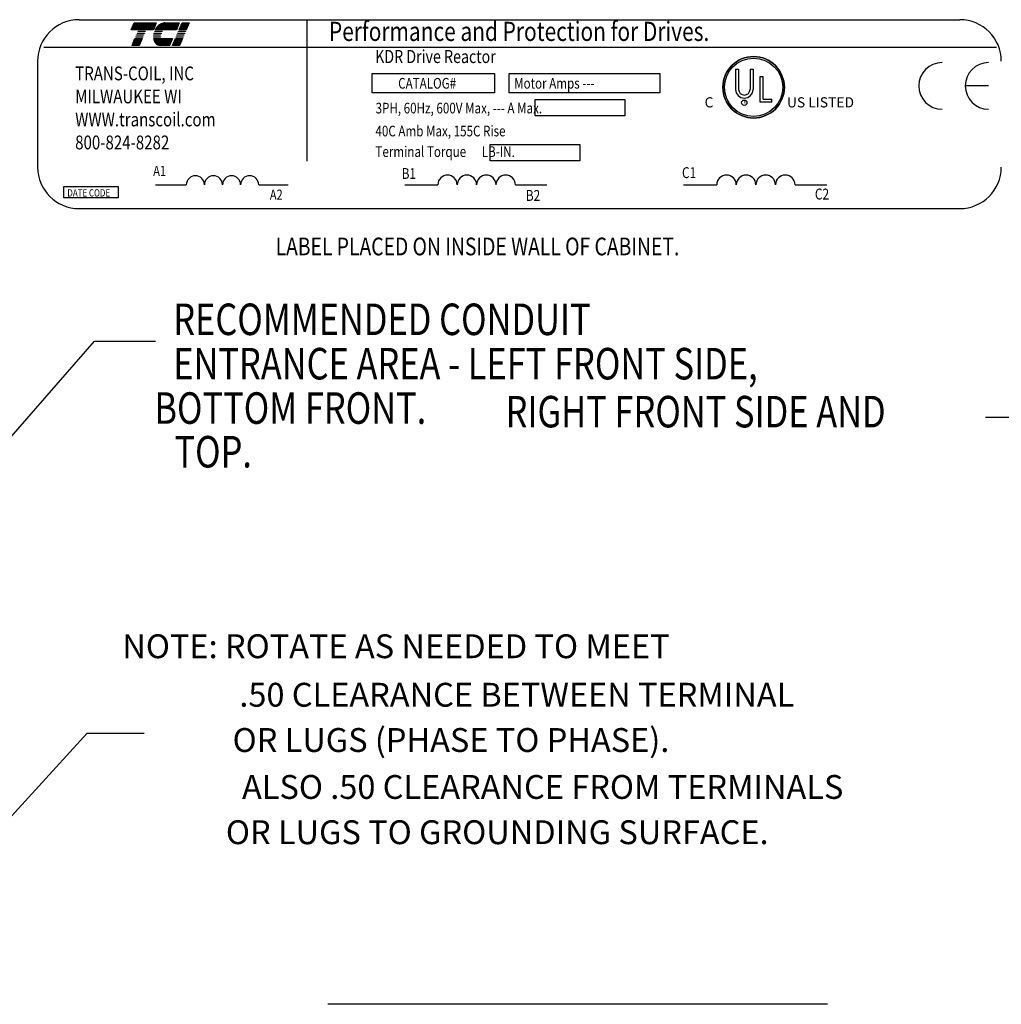
# Model space of a CAD drawing. Extents: x -67 to 70, y -19 to 67.
# Drawn here: x -30 to 10, y 27 to 67 of the extents above; entities that cross this region are included whole.
import ezdxf

# ---------------------------------------------------------------- set-up
doc = ezdxf.new("R2010")
doc.units = 0
doc.header["$MEASUREMENT"] = 0
doc.layers.get('0').update_dxf_attribs({"linetype": 'CONTINUOUS'})
for name, color, linetype in [('BORDER', 7, 'CONTINUOUS'), ('CABINET', 7, 'CONTINUOUS'), ('NOTE', 7, 'CONTINUOUS'), ('NOTES', 7, 'CONTINUOUS')]:
    doc.layers.add(name, color=color, linetype=linetype)
doc.styles.add('MASTER', font='romans', dxfattribs={"width": 0.8})
doc.styles.add('STYLE1', font='swissi.ttf', dxfattribs={"width": 0.8})

msp = doc.modelspace()

# ---------------------------------------------------------------- linework, layer by layer
for p, q in [((-27.462, 66.7), (7.853, 66.7)), ((-25.367, 66.298), (-25.25, 66.57)), ((-25.25, 66.57), (-24.366, 66.57)), ((-24.366, 66.57), (-24.482, 66.298)), ((-24.029, 66.57), (-23.443, 66.57)), ((-23.443, 66.57), (-23.56, 66.298)), ((-23.449, 66.298), (-23.332, 66.57)), ((-23.332, 66.57), (-23.048, 66.57)), ((-23.048, 66.57), (-23.164, 66.298)), ((-18.329, 66.692), (-18.329, 61.029)), ((-24.482, 66.298), (-25.367, 66.298)), ((-25.337, 65.668), (-25.22, 65.941)), ((-25.22, 65.941), (-24.936, 65.941)), ((-25.192, 66.005), (-25.189, 66.014)), ((-24.908, 66.005), (-25.192, 66.005)), ((-25.189, 66.014), (-24.904, 66.014)), ((-25.161, 66.078), (-25.157, 66.087)), ((-24.877, 66.078), (-25.161, 66.078)), ((-25.157, 66.087), (-24.873, 66.087)), ((-25.13, 66.151), (-25.126, 66.16)), ((-24.845, 66.151), (-25.13, 66.151)), ((-25.126, 66.16), (-24.842, 66.16)), ((-25.098, 66.225), (-25.094, 66.234)), ((-24.814, 66.225), (-25.098, 66.225)), ((-25.094, 66.234), (-24.81, 66.234)), ((-24.936, 65.941), (-25.053, 65.668)), ((-24.904, 66.014), (-24.908, 66.005)), ((-24.873, 66.087), (-24.877, 66.078)), ((-24.842, 66.16), (-24.845, 66.151)), ((-24.81, 66.234), (-24.814, 66.225)), ((-24.479, 66.014), (-24.203, 66.014)), ((-24.203, 66.005), (-24.479, 66.005)), ((-24.196, 66.078), (-24.475, 66.078)), ((-24.474, 66.087), (-24.194, 66.087)), ((-24.473, 65.941), (-23.713, 65.941)), ((-24.171, 66.151), (-24.462, 66.151)), ((-24.46, 66.16), (-24.167, 66.16)), ((-24.127, 66.225), (-24.44, 66.225)), ((-24.436, 66.234), (-24.12, 66.234)), ((-23.56, 66.298), (-24.407, 66.298)), ((-23.713, 65.941), (-23.83, 65.668)), ((-23.718, 65.668), (-23.602, 65.941)), ((-23.602, 65.941), (-23.317, 65.941)), ((-23.574, 66.005), (-23.57, 66.014)), ((-23.29, 66.005), (-23.574, 66.005)), ((-23.57, 66.014), (-23.286, 66.014)), ((-23.543, 66.078), (-23.539, 66.087)), ((-23.259, 66.078), (-23.543, 66.078)), ((-23.539, 66.087), (-23.255, 66.087)), ((-23.511, 66.151), (-23.507, 66.16)), ((-23.227, 66.151), (-23.511, 66.151)), ((-23.507, 66.16), (-23.223, 66.16)), ((-23.48, 66.225), (-23.476, 66.234)), ((-23.196, 66.225), (-23.48, 66.225)), ((-23.476, 66.234), (-23.192, 66.234)), ((-23.164, 66.298), (-23.449, 66.298)), ((-23.317, 65.941), (-23.434, 65.668)), ((-23.286, 66.014), (-23.29, 66.005)), ((-23.255, 66.087), (-23.259, 66.078)), ((-23.223, 66.16), (-23.227, 66.151)), ((-23.192, 66.234), (-23.196, 66.225)), ((-28.873, 65.597), (9.319, 65.597)), ((-25.053, 65.668), (-25.337, 65.668)), ((-23.83, 65.668), (-24.202, 65.668)), ((-23.434, 65.668), (-23.718, 65.668)), ((-29.123, 65.039), (-29.123, 60.789)), ((-15.704, 64.549), (-10.81, 64.549)), ((-15.704, 63.762), (-15.704, 64.549)), ((-10.81, 64.549), (-10.81, 63.762)), ((-10.213, 64.549), (-4.182, 64.549)), ((-10.213, 63.762), (-10.213, 64.549)), ((-4.182, 64.549), (-4.182, 63.762)), ((-1.142, 64.718), (-1.142, 63.907)), ((-1.017, 64.718), (-1.017, 63.907)), ((-0.56, 64.718), (-0.56, 63.907)), ((-0.435, 64.718), (-0.435, 63.907)), ((-0.16, 63.39), (-0.16, 64.424)), ((-0.035, 63.52), (-0.035, 64.424)), ((9.004, 64.046), (8.07, 64.046)), ((-10.81, 63.762), (-15.704, 63.762)), ((-4.182, 63.762), (-10.213, 63.762)), ((-9.175, 63.5), (-5.575, 63.5)), ((-9.175, 62.844), (-9.175, 63.5)), ((-5.575, 63.5), (-5.575, 62.844)), ((0.308, 63.39), (-0.16, 63.39)), ((-0.035, 63.52), (0.308, 63.52)), ((0.308, 63.39), (0.308, 63.52)), ((-5.575, 62.844), (-9.175, 62.844)), ((-10.985, 61.691), (-7.386, 61.691)), ((-10.985, 61.035), (-10.985, 61.691)), ((-7.386, 61.691), (-7.386, 61.035)), ((-7.386, 61.035), (-10.985, 61.035)), ((-28.07, 60.011), (-25.897, 60.011)), ((-28.07, 59.561), (-28.07, 60.011)), ((-25.897, 60.011), (-25.897, 59.561)), ((-24.395, 60.084), (-23.162, 60.084)), ((-20.259, 60.084), (-19.084, 60.084)), ((-14.4, 60.083), (-13.079, 60.083)), ((-9.968, 60.083), (-8.709, 60.083)), ((-3.229, 60.083), (-1.895, 60.083)), ((1.244, 60.083), (2.515, 60.083)), ((-25.897, 59.561), (-28.07, 59.561)), ((-27.462, 59.128), (7.853, 59.128))]:
    msp.add_line(p, q)
at = {"color": 0}
for p, q in [((-25.356, 66.324), (-24.471, 66.324)), ((-25.348, 66.342), (-24.464, 66.342)), ((-25.341, 66.359), (-24.456, 66.359)), ((-25.333, 66.377), (-24.449, 66.377)), ((-25.326, 66.394), (-24.441, 66.394)), ((-25.318, 66.412), (-24.434, 66.412)), ((-25.311, 66.429), (-24.426, 66.429)), ((-25.303, 66.447), (-24.419, 66.447)), ((-25.296, 66.464), (-24.411, 66.464)), ((-25.288, 66.482), (-24.404, 66.482)), ((-25.281, 66.499), (-24.396, 66.499)), ((-25.273, 66.517), (-24.389, 66.517)), ((-25.266, 66.534), (-24.381, 66.534)), ((-25.258, 66.552), (-24.374, 66.552)), ((-25.251, 66.569), (-24.366, 66.569)), ((-24.392, 66.324), (-23.549, 66.324)), ((-24.382, 66.342), (-23.541, 66.342)), ((-24.37, 66.359), (-23.534, 66.359)), ((-24.358, 66.377), (-23.526, 66.377)), ((-24.345, 66.394), (-23.519, 66.394)), ((-24.331, 66.412), (-23.511, 66.412)), ((-24.316, 66.429), (-23.504, 66.429)), ((-24.299, 66.447), (-23.496, 66.447)), ((-24.28, 66.464), (-23.489, 66.464)), ((-24.259, 66.482), (-23.481, 66.482)), ((-24.236, 66.499), (-23.474, 66.499)), ((-24.209, 66.517), (-23.466, 66.517)), ((-24.177, 66.534), (-23.459, 66.534)), ((-24.134, 66.552), (-23.451, 66.552)), ((-24.054, 66.569), (-23.444, 66.569)), ((-23.437, 66.324), (-23.153, 66.324)), ((-23.43, 66.342), (-23.146, 66.342)), ((-23.422, 66.359), (-23.138, 66.359)), ((-23.415, 66.377), (-23.131, 66.377)), ((-23.407, 66.394), (-23.123, 66.394)), ((-23.4, 66.412), (-23.116, 66.412)), ((-23.392, 66.429), (-23.108, 66.429)), ((-23.385, 66.447), (-23.101, 66.447)), ((-23.377, 66.464), (-23.093, 66.464)), ((-23.37, 66.482), (-23.086, 66.482)), ((-23.362, 66.499), (-23.078, 66.499)), ((-23.355, 66.517), (-23.071, 66.517)), ((-23.347, 66.534), (-23.063, 66.534)), ((-23.34, 66.552), (-23.056, 66.552)), ((-23.332, 66.569), (-23.048, 66.569)), ((-25.363, 66.307), (-24.479, 66.307)), ((-25.22, 65.939), (-24.936, 65.939)), ((-24.473, 65.939), (-23.714, 65.939)), ((-24.402, 66.307), (-23.556, 66.307)), ((-23.602, 65.939), (-23.318, 65.939)), ((-23.445, 66.307), (-23.161, 66.307)), ((-25.333, 65.677), (-25.049, 65.677)), ((-25.325, 65.694), (-25.041, 65.694)), ((-25.318, 65.712), (-25.034, 65.712)), ((-25.31, 65.729), (-25.026, 65.729)), ((-25.303, 65.747), (-25.019, 65.747)), ((-25.295, 65.764), (-25.011, 65.764)), ((-25.288, 65.782), (-25.004, 65.782)), ((-25.28, 65.799), (-24.996, 65.799)), ((-25.273, 65.817), (-24.989, 65.817)), ((-25.265, 65.834), (-24.981, 65.834)), ((-25.258, 65.852), (-24.974, 65.852)), ((-25.25, 65.869), (-24.966, 65.869)), ((-25.243, 65.887), (-24.959, 65.887)), ((-25.235, 65.904), (-24.951, 65.904)), ((-25.228, 65.922), (-24.944, 65.922)), ((-24.47, 65.922), (-23.721, 65.922)), ((-24.466, 65.904), (-23.728, 65.904)), ((-24.461, 65.887), (-23.736, 65.887)), ((-24.456, 65.869), (-23.743, 65.869)), ((-24.449, 65.852), (-23.751, 65.852)), ((-24.441, 65.834), (-23.758, 65.834)), ((-24.433, 65.817), (-23.766, 65.817)), ((-24.423, 65.799), (-23.773, 65.799)), ((-24.411, 65.782), (-23.781, 65.782)), ((-24.399, 65.764), (-23.788, 65.764)), ((-24.384, 65.747), (-23.796, 65.747)), ((-24.365, 65.729), (-23.803, 65.729)), ((-24.343, 65.712), (-23.811, 65.712)), ((-24.313, 65.694), (-23.818, 65.694)), ((-24.267, 65.677), (-23.826, 65.677)), ((-23.715, 65.677), (-23.431, 65.677)), ((-23.707, 65.694), (-23.423, 65.694)), ((-23.7, 65.712), (-23.416, 65.712)), ((-23.692, 65.729), (-23.408, 65.729)), ((-23.685, 65.747), (-23.401, 65.747)), ((-23.677, 65.764), (-23.393, 65.764)), ((-23.67, 65.782), (-23.386, 65.782)), ((-23.662, 65.799), (-23.378, 65.799)), ((-23.655, 65.817), (-23.371, 65.817)), ((-23.647, 65.834), (-23.363, 65.834)), ((-23.64, 65.852), (-23.356, 65.852)), ((-23.632, 65.869), (-23.348, 65.869)), ((-23.625, 65.887), (-23.341, 65.887)), ((-23.617, 65.904), (-23.333, 65.904)), ((-23.61, 65.922), (-23.326, 65.922))]:
    msp.add_line(p, q, dxfattribs=at)
for centre, radius in [((-0.417, 63.989), 1.232), ((-0.417, 63.989), 1.17), ((-0.79, 63.373), 0.107)]:
    msp.add_circle(centre, radius)
for centre, radius, start, end in [((-27.462, 65.039), 1.661, 90, 180), ((-23.838, 66), 0.642, 139.9436, 152.4056), ((-23.956, 66.1), 0.487, 120.6139, 139.9436), ((-24.016, 66.2), 0.371, 96.3204, 120.6139), ((-24.029, 66.32), 0.25, 90.0158, 96.3362), ((7.853, 65.039), 1.661, 0, 90), ((-23.992, 66.017), 0.487, 180.4225, 181.4742), ((-23.992, 66.017), 0.487, 171.7845, 172.8456), ((-23.992, 66.017), 0.487, 189.0701, 192.9889), ((-23.838, 66), 0.642, 165.5763, 166.3987), ((-23.838, 66), 0.642, 158.7085, 159.5624), ((-23.992, 66.017), 0.211, 180.9748, 183.4029), ((-23.838, 66), 0.366, 166.2948, 167.7312), ((-23.838, 66), 0.366, 154.0914, 155.6375), ((-23.838, 66), 0.349, 156.8014, 157.4789), ((-23.838, 66), 0.366, 140.4354, 142.2281), ((-24.105, 65.991), 0.371, 192.9889, 217.2824), ((-24.202, 65.918), 0.25, 217.2824, 246.8014), ((-24.202, 65.918), 0.25, 246.8014, 270), ((-0.417, 63.989), 1.232, 0, 180), ((7.139, 64.046), 0.934, 90, 180), ((9.004, 64.046), 0.934, 90, 180), ((-0.417, 63.989), 1.232, 180, 0), ((7.139, 64.046), 0.934, 180, 270), ((9.004, 64.046), 0.934, 180, 270), ((-0.788, 63.907), 0.353, 180, 270), ((-0.788, 63.907), 0.229, 180, 270), ((-0.788, 63.907), 0.353, 270, 0), ((-0.788, 63.907), 0.229, 270, 360), ((-27.462, 60.789), 1.661, 180, 270), ((-22.799, 60.08), 0.363, 0.6373, 179.3627), ((-22.074, 60.08), 0.363, 0.6373, 179.3627), ((-21.348, 60.08), 0.363, 0.6373, 179.3627), ((-20.622, 60.08), 0.363, 0.6373, 179.3627), ((-12.69, 60.079), 0.389, 0.6373, 179.3627), ((-11.912, 60.079), 0.389, 0.6373, 179.3627), ((-11.134, 60.079), 0.389, 0.6373, 179.3627), ((-10.357, 60.079), 0.389, 0.6373, 179.3627), ((-1.503, 60.079), 0.392, 0.6373, 179.3627), ((-0.718, 60.079), 0.392, 0.6373, 179.3627), ((0.067, 60.079), 0.392, 0.6373, 179.3627), ((0.852, 60.079), 0.392, 0.6373, 179.3627), ((7.853, 60.789), 1.661, 270, 0)]:
    msp.add_arc(centre, radius, start, end)
at = {"layer": 'BORDER', "color": 7}
for p, q in [((-32.181, 47.704), (-26.837, 53.806)), ((-26.837, 53.806), (-24.395, 53.806)), ((11.788, 50.755), (8.887, 50.755)), ((-46.964, 16.382), (-27.143, 38.094)), ((-27.143, 38.094), (-24.853, 38.094))]:
    msp.add_line(p, q, dxfattribs=at)
at = {"layer": 'CABINET'}
msp.add_line((2.549, 27.224), (-17.487, 27.224), dxfattribs=at)
at = {"layer": 'NOTE'}
for p, q in [((-1.142, 64.718), (-1.017, 64.718)), ((-0.56, 64.718), (-0.435, 64.718)), ((-0.16, 64.424), (-0.035, 64.424))]:
    msp.add_line(p, q, dxfattribs=at)

# ---------------------------------------------------------------- texts
at = {"width": 0.8}
for s, height, style, p in [('Performance and Protection for Drives.', 0.76889, 'STYLE1', (-17.443, 65.847)), ('KDR Drive Reactor', 0.52276, 'MASTER', (-15.592, 64.961)), ('TRANS-COIL, INC', 0.55365, 'MASTER', (-27.618, 64.27)), ('CATALOG#', 0.4273, 'MASTER', (-14.667, 63.936)), ('Motor Amps ---', 0.42732, 'MASTER', (-10.018, 63.936)), ('MILWAUKEE WI', 0.55365, 'MASTER', (-27.618, 63.347)), ('3PH, 60Hz, 600V Max, --- A Max.', 0.42732, 'MASTER', (-15.575, 62.942)), ('WWW.transcoil.com', 0.55365, 'MASTER', (-27.618, 62.424)), ('40C Amb Max, 155C Rise', 0.42732, 'MASTER', (-15.579, 62.022)), ('800-824-8282', 0.55365, 'MASTER', (-27.618, 61.501)), ('Terminal Torque      LB-IN.', 0.42732, 'MASTER', (-15.579, 61.195)), ('A1', 0.4045, 'MASTER', (-24.489, 60.436)), ('C1', 0.4375, 'MASTER', (-3.289, 60.349)), ('B1', 0.4335, 'MASTER', (-14.527, 60.317)), ('DATE CODE', 0.293, 'MASTER', (-27.933, 59.61)), ('A2', 0.4045, 'MASTER', (-19.812, 59.483)), ('B2', 0.4335, 'MASTER', (-9.548, 59.436)), ('C2', 0.4375, 'MASTER', (2.04, 59.49))]:
    msp.add_text(s, height=height, dxfattribs=dict(at, style=style)).set_placement(p)
at = {"style": 'STYLE1'}
for s, height, p in [('C', 0.407, (-2.383, 63.183)), ('US LISTED ', 0.4066, (0.919, 63.183)), ('R', 0.107, (-0.816, 63.333))]:
    msp.add_text(s, height=height, dxfattribs=at).set_placement(p)
for s, p in [('NOTE: ROTATE AS NEEDED TO MEET ', (-25.729, 41.101)), ('.50 CLEARANCE BETWEEN TERMINAL', (-21.036, 39.157)), (' OR LUGS (PHASE TO PHASE).', (-21.6, 37.342)), ('ALSO .50 CLEARANCE FROM TERMINALS ', (-20.929, 35.46)), (' OR LUGS TO GROUNDING SURFACE.', (-21.869, 33.645))]:
    msp.add_text(s, height=0.95616).set_placement(p)
at = {"layer": 'NOTES', "color": 7, "width": 0.8}
msp.add_text('LABEL PLACED ON INSIDE WALL OF CABINET.', height=0.71037, dxfattribs=at).set_placement((-19.584, 57.253))
at = {"layer": 'NOTES', "style": 'MASTER', "width": 0.8}
for s, height, p in [('RECOMMENDED CONDUIT', 1.26357, (-23.685, 54.055)), ('ENTRANCE AREA - LEFT FRONT SIDE,', 1.26357, (-23.685, 52.276)), (' BOTTOM FRONT.', 1.26357, (-24.751, 50.497)), ('RIGHT FRONT SIDE AND', 1.26357, (-10.363, 50.353)), ('TOP.', 1.2636, (-23.637, 48.745))]:
    msp.add_text(s, height=height, dxfattribs=at).set_placement(p)

doc.saveas('drawing.dxf')
